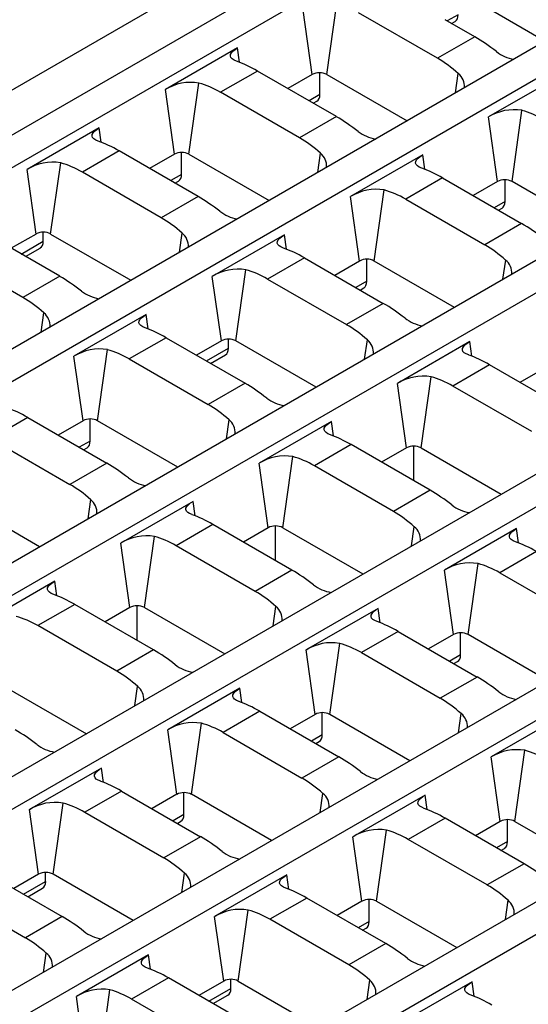
# Model space of a CAD drawing. Units: millimetres. Extents: x 35 to 2065, y 35 to 1450.
# Drawn here: x 1531 to 1592, y 1086 to 1204 of the extents above; entities that cross this region are included whole.
import ezdxf

# ---------------------------------------------------------------- set-up
doc = ezdxf.new("R2010")
doc.units = ezdxf.units.MM
doc.header["$LTSCALE"] = 5
doc.layers.add('HAURATON_PRODUCT_CONTOUR', color=7, linetype='Continuous', lineweight=25)

msp = doc.modelspace()

# ---------------------------------------------------------------- linework, layer by layer
at = {"layer": 'HAURATON_PRODUCT_CONTOUR'}
for p, q in [((1744.56, 1319.77), (1393.67, 1117.2)), ((1749.24, 1317.07), (1398.34, 1114.51)), ((1771.44, 1304.25), (1420.55, 1101.69)), ((1774.83, 1302.29), (1423.94, 1099.73)), ((1793.64, 1291.44), (1442.75, 1088.87)), ((1797.04, 1289.48), (1446.14, 1086.91)), ((1815.85, 1278.62), (1464.95, 1076.05)), ((1819.24, 1276.66), (1468.35, 1074.09)), ((1838.05, 1265.8), (1487.16, 1063.24)), ((1841.44, 1263.84), (1490.55, 1061.28)), ((1860.25, 1252.98), (1509.36, 1050.42)), ((1863.65, 1251.02), (1512.75, 1048.46)), ((1573.24, 1211.56), (1401.74, 1112.55)), ((1584.11, 1207.22), (1593.73, 1201.66)), ((1565.79, 1197.64), (1564.7, 1205.37)), ((1567.53, 1197.64), (1568.73, 1206.17)), ((1580.8, 1199.59), (1571.33, 1205.06)), ((1585.27, 1202.17), (1581.72, 1204.22)), ((1583.28, 1204.82), (1581.98, 1204.07)), ((1582.49, 1203.77), (1582.92, 1204.02)), ((1585.27, 1202.17), (1580.8, 1199.59)), ((1556.83, 1200.83), (1548.18, 1195.84)), ((1557.07, 1199.11), (1556.83, 1200.83)), ((1559.22, 1198.06), (1554.81, 1195.52)), ((1568.69, 1192.6), (1559.22, 1198.06)), ((1565.79, 1197.64), (1562.87, 1195.96)), ((1566.7, 1195.25), (1566.7, 1197.85)), ((1567.53, 1197.64), (1577.15, 1192.09)), ((1582.97, 1195.45), (1583.3, 1197.76)), ((1595.62, 1197.59), (1586.9, 1192.56)), ((1549.26, 1188.11), (1548.18, 1195.84)), ((1551.01, 1188.11), (1552.21, 1196.63)), ((1564.27, 1190.05), (1554.81, 1195.52)), ((1566.7, 1195.25), (1565.4, 1194.5)), ((1565.91, 1194.2), (1566.34, 1194.45)), ((1589.74, 1184.83), (1590.93, 1193.35)), ((1568.69, 1192.6), (1564.27, 1190.05)), ((1587.99, 1184.83), (1586.9, 1192.56)), ((1540.25, 1191.26), (1531.6, 1186.26)), ((1540.49, 1189.53), (1540.25, 1191.26)), ((1542.64, 1188.49), (1538.23, 1185.95)), ((1552.11, 1183.03), (1542.64, 1188.49)), ((1549.26, 1188.11), (1546.29, 1186.39)), ((1550.12, 1185.68), (1550.12, 1188.31)), ((1551.01, 1188.11), (1560.63, 1182.55)), ((1566.45, 1185.92), (1566.77, 1188.22)), ((1579.04, 1188.01), (1570.38, 1183.02)), ((1579.28, 1186.29), (1579.04, 1188.01)), ((1532.68, 1178.53), (1531.6, 1186.26)), ((1534.43, 1178.53), (1535.63, 1187.06)), ((1547.69, 1180.48), (1538.23, 1185.95)), ((1550.12, 1185.68), (1548.82, 1184.93)), ((1581.42, 1185.25), (1577.01, 1182.7)), ((1581.42, 1185.25), (1590.89, 1179.78)), ((1588.91, 1182.44), (1588.91, 1185.03)), ((1549.33, 1184.63), (1549.76, 1184.88)), ((1573.21, 1175.29), (1574.41, 1183.81)), ((1587.99, 1184.83), (1585.07, 1183.14)), ((1599.35, 1179.28), (1589.74, 1184.83)), ((1552.11, 1183.03), (1547.69, 1180.48)), ((1571.47, 1175.29), (1570.38, 1183.02)), ((1577.01, 1182.7), (1586.48, 1177.24)), ((1588.91, 1182.44), (1587.6, 1181.68)), ((1588.11, 1181.39), (1588.54, 1181.63)), ((1590.89, 1179.78), (1586.48, 1177.24)), ((1535.53, 1173.46), (1526.06, 1178.92)), ((1532.68, 1178.53), (1529.71, 1176.82)), ((1533.54, 1177.66), (1533.54, 1178.74)), ((1534.43, 1178.53), (1544.05, 1172.98)), ((1549.87, 1176.34), (1550.19, 1178.65)), ((1562.46, 1178.44), (1553.8, 1173.45)), ((1562.7, 1176.72), (1562.46, 1178.44)), ((1530.9, 1176.13), (1533.54, 1177.66)), ((1531.41, 1175.83), (1533.18, 1176.85)), ((1531.11, 1170.91), (1521.65, 1176.37)), ((1564.84, 1175.68), (1560.43, 1173.13)), ((1564.84, 1175.68), (1574.31, 1170.21)), ((1571.47, 1175.29), (1568.49, 1173.57)), ((1572.33, 1172.86), (1572.33, 1175.5)), ((1582.83, 1169.74), (1573.21, 1175.29)), ((1588.65, 1173.1), (1588.98, 1175.4)), ((1535.53, 1173.46), (1531.11, 1170.91)), ((1554.89, 1165.72), (1553.8, 1173.45)), ((1556.63, 1165.72), (1557.83, 1174.24)), ((1560.43, 1173.13), (1569.9, 1167.67)), ((1572.33, 1172.86), (1571.02, 1172.11)), ((1571.53, 1171.81), (1571.96, 1172.06)), ((1574.31, 1170.21), (1569.9, 1167.67)), ((1533.29, 1166.77), (1533.61, 1169.08)), ((1545.88, 1168.87), (1537.22, 1163.87)), ((1546.12, 1167.15), (1545.88, 1168.87)), ((1548.26, 1166.1), (1543.85, 1163.56)), ((1548.26, 1166.1), (1557.73, 1160.64)), ((1554.89, 1165.72), (1551.91, 1164)), ((1555.75, 1164.84), (1555.75, 1165.93)), ((1566.25, 1160.17), (1556.63, 1165.72)), ((1572.07, 1163.53), (1572.4, 1165.83)), ((1584.66, 1165.63), (1576, 1160.63)), ((1584.9, 1163.9), (1584.66, 1165.63)), ((1538.31, 1156.14), (1537.22, 1163.87)), ((1540.05, 1156.14), (1541.25, 1164.67)), ((1553.1, 1163.31), (1555.75, 1164.84)), ((1553.61, 1163.02), (1555.38, 1164.04)), ((1543.85, 1163.56), (1553.32, 1158.09)), ((1587.05, 1162.86), (1582.64, 1160.31)), ((1596.51, 1157.39), (1587.05, 1162.86)), ((1578.84, 1152.9), (1580.03, 1161.42)), ((1593.67, 1162.47), (1590.69, 1160.75)), ((1557.73, 1160.64), (1553.32, 1158.09)), ((1577.09, 1152.9), (1576, 1160.63)), ((1592.1, 1154.85), (1582.64, 1160.31)), ((1531.68, 1156.53), (1527.27, 1153.99)), ((1531.68, 1156.53), (1541.15, 1151.07)), ((1538.31, 1156.14), (1535.33, 1154.43)), ((1539.17, 1153.72), (1539.17, 1156.35)), ((1549.67, 1150.59), (1540.05, 1156.14)), ((1555.49, 1153.96), (1555.82, 1156.26)), ((1568.08, 1156.05), (1559.42, 1151.06)), ((1568.32, 1154.33), (1568.08, 1156.05)), ((1527.27, 1153.99), (1536.74, 1148.52)), ((1539.17, 1153.72), (1537.86, 1152.97)), ((1570.47, 1153.29), (1566.06, 1150.74)), ((1579.93, 1147.82), (1570.47, 1153.29)), ((1577.95, 1148.97), (1577.95, 1153.11)), ((1538.37, 1152.67), (1538.8, 1152.92)), ((1577.09, 1152.9), (1574.11, 1151.18)), ((1578.84, 1152.9), (1588.45, 1147.35)), ((1541.15, 1151.07), (1536.74, 1148.52)), ((1560.51, 1143.33), (1559.42, 1151.06)), ((1562.26, 1143.33), (1563.45, 1151.85)), ((1575.52, 1145.28), (1566.06, 1150.74)), ((1579.93, 1147.82), (1575.52, 1145.28)), ((1533.09, 1141.02), (1523.47, 1146.57)), ((1538.91, 1144.38), (1539.24, 1146.69)), ((1551.5, 1146.48), (1542.84, 1141.49)), ((1551.74, 1144.76), (1551.5, 1146.48)), ((1553.89, 1143.72), (1549.48, 1141.17)), ((1563.35, 1138.25), (1553.89, 1143.72)), ((1560.51, 1143.33), (1557.53, 1141.61)), ((1561.37, 1139.4), (1561.37, 1143.54)), ((1562.26, 1143.33), (1571.87, 1137.78)), ((1577.7, 1141.14), (1578.02, 1143.44)), ((1590.28, 1143.24), (1581.63, 1138.24)), ((1590.52, 1141.51), (1590.28, 1143.24)), ((1543.93, 1133.76), (1542.84, 1141.49)), ((1545.68, 1133.76), (1546.87, 1142.28)), ((1558.94, 1135.7), (1549.48, 1141.17)), ((1592.67, 1140.47), (1588.26, 1137.92)), ((1584.46, 1130.51), (1585.66, 1139.04)), ((1563.35, 1138.25), (1558.94, 1135.7)), ((1582.71, 1130.51), (1581.63, 1138.24)), ((1588.26, 1137.92), (1597.72, 1132.46)), ((1534.92, 1136.91), (1526.26, 1131.91)), ((1535.16, 1135.18), (1534.92, 1136.91)), ((1537.31, 1134.14), (1532.9, 1131.6)), ((1546.77, 1128.68), (1537.31, 1134.14)), ((1543.93, 1133.76), (1540.95, 1132.04)), ((1544.79, 1129.83), (1544.79, 1133.96)), ((1545.68, 1133.76), (1555.29, 1128.2)), ((1561.12, 1131.57), (1561.44, 1133.87)), ((1573.7, 1133.66), (1565.05, 1128.67)), ((1573.94, 1131.94), (1573.7, 1133.66)), ((1542.36, 1126.13), (1532.9, 1131.6)), ((1576.09, 1130.9), (1571.68, 1128.35)), ((1576.09, 1130.9), (1585.55, 1125.43)), ((1583.57, 1128.09), (1583.57, 1130.72)), ((1582.71, 1130.51), (1579.74, 1128.79)), ((1594.08, 1124.96), (1584.46, 1130.51)), ((1546.77, 1128.68), (1542.36, 1126.13)), ((1566.13, 1120.94), (1565.05, 1128.67)), ((1567.88, 1120.94), (1569.08, 1129.46)), ((1571.68, 1128.35), (1581.14, 1122.89)), ((1583.57, 1128.09), (1582.27, 1127.33)), ((1582.78, 1127.04), (1583.21, 1127.28)), ((1585.55, 1125.43), (1581.14, 1122.89)), ((1529.1, 1124.18), (1538.71, 1118.63)), ((1544.54, 1122), (1544.86, 1124.3)), ((1557.12, 1124.09), (1548.47, 1119.1)), ((1557.36, 1122.37), (1557.12, 1124.09)), ((1559.51, 1121.33), (1555.1, 1118.78)), ((1559.51, 1121.33), (1568.97, 1115.86)), ((1566.13, 1120.94), (1563.16, 1119.22)), ((1566.99, 1118.51), (1566.99, 1121.15)), ((1577.5, 1115.39), (1567.88, 1120.94)), ((1583.32, 1118.75), (1583.64, 1121.05)), ((1595.9, 1120.85), (1587.25, 1115.85)), ((1549.55, 1111.37), (1548.47, 1119.1)), ((1551.3, 1111.37), (1552.5, 1119.89)), ((1555.1, 1118.78), (1564.56, 1113.32)), ((1566.99, 1118.51), (1565.69, 1117.76)), ((1566.2, 1117.46), (1566.63, 1117.71)), ((1590.08, 1108.12), (1591.28, 1116.65)), ((1568.97, 1115.86), (1564.56, 1113.32)), ((1588.33, 1108.12), (1587.25, 1115.85)), ((1540.54, 1114.52), (1531.89, 1109.53)), ((1540.78, 1112.8), (1540.54, 1114.52)), ((1542.93, 1111.75), (1538.52, 1109.21)), ((1542.93, 1111.75), (1552.39, 1106.29)), ((1549.55, 1111.37), (1546.58, 1109.65)), ((1550.41, 1108.94), (1550.41, 1111.58)), ((1560.92, 1105.82), (1551.3, 1111.37)), ((1566.74, 1109.18), (1567.06, 1111.48)), ((1579.32, 1111.28), (1570.67, 1106.28)), ((1579.57, 1109.55), (1579.32, 1111.28)), ((1532.97, 1101.8), (1531.89, 1109.53)), ((1534.72, 1101.8), (1535.92, 1110.32)), ((1538.52, 1109.21), (1547.98, 1103.74)), ((1550.41, 1108.94), (1549.11, 1108.19)), ((1581.71, 1108.51), (1577.3, 1105.96)), ((1591.18, 1103.05), (1581.71, 1108.51)), ((1589.2, 1105.7), (1589.2, 1108.33)), ((1549.62, 1107.89), (1550.05, 1108.14)), ((1573.5, 1098.55), (1574.7, 1107.07)), ((1588.33, 1108.12), (1585.36, 1106.4)), ((1590.08, 1108.12), (1599.7, 1102.57)), ((1552.39, 1106.29), (1547.98, 1103.74)), ((1571.75, 1098.55), (1570.67, 1106.28)), ((1586.77, 1100.5), (1577.3, 1105.96)), ((1589.2, 1105.7), (1587.89, 1104.94)), ((1588.4, 1104.65), (1588.83, 1104.89)), ((1591.18, 1103.05), (1586.77, 1100.5)), ((1526.35, 1102.18), (1535.81, 1096.72)), ((1532.97, 1101.8), (1530, 1100.08)), ((1533.83, 1100.92), (1533.83, 1102)), ((1544.34, 1096.24), (1534.72, 1101.8)), ((1550.16, 1099.61), (1550.48, 1101.91)), ((1562.74, 1101.7), (1554.09, 1096.71)), ((1562.99, 1099.98), (1562.74, 1101.7)), ((1531.19, 1099.39), (1533.83, 1100.92)), ((1531.7, 1099.1), (1533.47, 1100.12)), ((1521.94, 1099.64), (1531.4, 1094.17)), ((1565.13, 1098.94), (1560.72, 1096.39)), ((1574.6, 1093.47), (1565.13, 1098.94)), ((1571.75, 1098.55), (1568.78, 1096.83)), ((1572.62, 1096.13), (1572.62, 1098.76)), ((1573.5, 1098.55), (1583.12, 1093)), ((1588.94, 1096.36), (1589.27, 1098.67)), ((1535.81, 1096.72), (1531.4, 1094.17)), ((1555.17, 1088.98), (1554.09, 1096.71)), ((1556.92, 1088.98), (1558.12, 1097.5)), ((1570.19, 1090.93), (1560.72, 1096.39)), ((1572.62, 1096.13), (1571.31, 1095.37)), ((1571.82, 1095.08), (1572.25, 1095.32)), ((1574.6, 1093.47), (1570.19, 1090.93)), ((1533.58, 1090.03), (1533.9, 1092.34)), ((1546.17, 1092.13), (1537.51, 1087.14)), ((1546.41, 1090.41), (1546.17, 1092.13)), ((1548.55, 1089.37), (1544.14, 1086.82)), ((1558.02, 1083.9), (1548.55, 1089.37)), ((1555.17, 1088.98), (1552.2, 1087.26)), ((1556.04, 1088.1), (1556.04, 1089.19)), ((1556.92, 1088.98), (1566.54, 1083.43)), ((1572.36, 1086.79), (1572.69, 1089.09)), ((1584.95, 1088.89), (1576.29, 1083.89)), ((1585.19, 1087.16), (1584.95, 1088.89)), ((1538.59, 1079.41), (1537.51, 1087.14)), ((1540.34, 1079.41), (1541.54, 1087.93)), ((1553.39, 1086.57), (1556.04, 1088.1)), ((1553.9, 1086.28), (1555.67, 1087.3)), ((1553.61, 1081.36), (1544.14, 1086.82))]:
    msp.add_line(p, q, dxfattribs=at)
at = {"layer": 'HAURATON_PRODUCT_CONTOUR', "flags": 128}
for points in [[(1556.72, 1199.24), (1556.42, 1199.36), (1556.19, 1199.51), (1556.04, 1199.67), (1555.97, 1199.84), (1555.98, 1200.03), (1556.09, 1200.23), (1556.27, 1200.43), (1556.53, 1200.64), (1556.83, 1200.83)], [(1540.14, 1189.67), (1539.84, 1189.79), (1539.61, 1189.94), (1539.46, 1190.1), (1539.39, 1190.27), (1539.4, 1190.46), (1539.51, 1190.66), (1539.69, 1190.86), (1539.95, 1191.07), (1540.25, 1191.26)], [(1578.92, 1186.42), (1578.62, 1186.55), (1578.39, 1186.69), (1578.24, 1186.85), (1578.17, 1187.02), (1578.19, 1187.21), (1578.29, 1187.41), (1578.47, 1187.62), (1578.74, 1187.82), (1579.04, 1188.01)], [(1562.34, 1176.85), (1562.04, 1176.98), (1561.81, 1177.12), (1561.66, 1177.28), (1561.59, 1177.45), (1561.61, 1177.64), (1561.71, 1177.84), (1561.89, 1178.04), (1562.16, 1178.25), (1562.46, 1178.44)], [(1545.76, 1167.28), (1545.46, 1167.4), (1545.23, 1167.55), (1545.08, 1167.71), (1545.01, 1167.88), (1545.03, 1168.07), (1545.13, 1168.27), (1545.31, 1168.47), (1545.58, 1168.68), (1545.88, 1168.87)], [(1584.55, 1164.03), (1584.24, 1164.16), (1584.02, 1164.3), (1583.86, 1164.46), (1583.8, 1164.64), (1583.81, 1164.82), (1583.91, 1165.02), (1584.1, 1165.23), (1584.36, 1165.44), (1584.66, 1165.63)], [(1567.97, 1154.46), (1567.66, 1154.59), (1567.44, 1154.73), (1567.28, 1154.89), (1567.22, 1155.06), (1567.23, 1155.25), (1567.33, 1155.45), (1567.52, 1155.66), (1567.78, 1155.86), (1568.08, 1156.05)], [(1551.39, 1144.89), (1551.08, 1145.02), (1550.86, 1145.16), (1550.71, 1145.32), (1550.64, 1145.49), (1550.65, 1145.68), (1550.75, 1145.88), (1550.94, 1146.08), (1551.2, 1146.29), (1551.5, 1146.48)], [(1590.17, 1141.64), (1589.87, 1141.77), (1589.64, 1141.91), (1589.49, 1142.07), (1589.42, 1142.25), (1589.43, 1142.43), (1589.54, 1142.63), (1589.72, 1142.84), (1589.98, 1143.05), (1590.28, 1143.24)], [(1534.81, 1135.32), (1534.5, 1135.44), (1534.28, 1135.59), (1534.13, 1135.75), (1534.06, 1135.92), (1534.07, 1136.11), (1534.17, 1136.31), (1534.36, 1136.51), (1534.62, 1136.72), (1534.92, 1136.91)], [(1573.59, 1132.07), (1573.29, 1132.2), (1573.06, 1132.34), (1572.91, 1132.5), (1572.84, 1132.67), (1572.85, 1132.86), (1572.96, 1133.06), (1573.14, 1133.27), (1573.4, 1133.47), (1573.7, 1133.66)], [(1557.01, 1122.5), (1556.71, 1122.63), (1556.48, 1122.77), (1556.33, 1122.93), (1556.26, 1123.1), (1556.27, 1123.29), (1556.38, 1123.49), (1556.56, 1123.69), (1556.82, 1123.9), (1557.12, 1124.09)], [(1540.43, 1112.93), (1540.13, 1113.05), (1539.9, 1113.2), (1539.75, 1113.36), (1539.68, 1113.53), (1539.69, 1113.72), (1539.8, 1113.92), (1539.98, 1114.12), (1540.24, 1114.33), (1540.54, 1114.52)], [(1579.21, 1109.68), (1578.91, 1109.81), (1578.68, 1109.95), (1578.53, 1110.11), (1578.46, 1110.29), (1578.48, 1110.47), (1578.58, 1110.67), (1578.76, 1110.88), (1579.03, 1111.09), (1579.32, 1111.28)], [(1562.63, 1100.11), (1562.33, 1100.24), (1562.1, 1100.38), (1561.95, 1100.54), (1561.88, 1100.71), (1561.9, 1100.9), (1562, 1101.1), (1562.18, 1101.31), (1562.45, 1101.51), (1562.74, 1101.7)], [(1546.05, 1090.54), (1545.75, 1090.67), (1545.52, 1090.81), (1545.37, 1090.97), (1545.3, 1091.14), (1545.32, 1091.33), (1545.42, 1091.53), (1545.6, 1091.73), (1545.87, 1091.94), (1546.17, 1092.13)], [(1584.84, 1087.29), (1584.53, 1087.42), (1584.31, 1087.56), (1584.15, 1087.72), (1584.08, 1087.9), (1584.1, 1088.09), (1584.2, 1088.28), (1584.39, 1088.49), (1584.65, 1088.7), (1584.95, 1088.89)]]:
    msp.add_lwpolyline(points, dxfattribs=at)
at = {"layer": 'HAURATON_PRODUCT_CONTOUR'}
for centre, radius, start, end in [((1590.68, 1203.99), 4.57, 231.9501, 260.8675), ((1566.66, 1195.97), 1.89, 62.391, 117.609), ((1582.03, 1196.2), 2.01, 356.4174, 51.0015), ((1551.25, 1190.86), 5.85, 80.6196, 121.7205), ((1590.01, 1187.43), 6, 81.1339, 121.2062), ((1574.11, 1194.43), 4.57, 231.9646, 260.8273), ((1550.14, 1186.43), 1.89, 62.391, 117.609), ((1565.51, 1186.66), 2.01, 356.4742, 51.0591), ((1534.67, 1181.29), 5.85, 80.6196, 121.7205), ((1588.86, 1183.15), 1.89, 62.391, 117.609), ((1573.46, 1178.04), 5.85, 80.6196, 121.7205), ((1557.53, 1184.86), 4.57, 231.9646, 260.8273), ((1533.56, 1176.86), 1.89, 62.391, 117.609), ((1548.93, 1177.08), 2.01, 356.4768, 51.0923), ((1572.34, 1173.62), 1.89, 62.391, 117.609), ((1556.88, 1168.47), 5.85, 80.6196, 121.7205), ((1587.71, 1173.84), 2.01, 356.4742, 51.0591), ((1540.95, 1175.29), 4.57, 231.9646, 260.8273), ((1532.35, 1167.51), 2.01, 356.4768, 51.0923), ((1579.73, 1172.04), 4.57, 231.9646, 260.8273), ((1555.76, 1164.04), 1.89, 62.391, 117.609), ((1571.13, 1164.27), 2.01, 356.4768, 51.0923), ((1540.3, 1158.9), 5.85, 80.6196, 121.7205), ((1579.08, 1155.65), 5.85, 80.6196, 121.7205), ((1563.15, 1162.47), 4.57, 231.9646, 260.8273), ((1539.18, 1154.47), 1.89, 62.391, 117.609), ((1554.55, 1154.7), 2.01, 356.4768, 51.0923), ((1577.96, 1151.23), 1.89, 62.391, 117.609), ((1562.5, 1146.08), 5.85, 80.6196, 121.7205), ((1546.57, 1152.9), 4.57, 231.9646, 260.8273), ((1537.97, 1145.12), 2.01, 356.4768, 51.0923), ((1585.35, 1149.65), 4.57, 231.9646, 260.8273), ((1561.38, 1141.65), 1.89, 62.391, 117.609), ((1576.76, 1141.88), 2.01, 356.4768, 51.0923), ((1545.92, 1136.51), 5.85, 80.6196, 121.7205), ((1584.7, 1133.26), 5.85, 80.6196, 121.7205), ((1568.77, 1140.08), 4.57, 231.9646, 260.8273), ((1544.8, 1132.08), 1.89, 62.391, 117.609), ((1560.18, 1132.31), 2.01, 356.4768, 51.0923), ((1583.59, 1128.84), 1.89, 62.391, 117.609), ((1568.12, 1123.69), 5.85, 80.6196, 121.7205), ((1552.19, 1130.51), 4.57, 231.9646, 260.8273), ((1543.6, 1122.74), 2.01, 356.4768, 51.0923), ((1590.97, 1127.26), 4.57, 231.9646, 260.8273), ((1567.01, 1119.27), 1.89, 62.391, 117.609), ((1582.38, 1119.49), 2.01, 356.4768, 51.0923), ((1551.54, 1114.12), 5.85, 80.6196, 121.7205), ((1535.61, 1120.94), 4.57, 231.9646, 260.8273), ((1590.33, 1110.87), 5.85, 80.6196, 121.7205), ((1574.39, 1117.69), 4.57, 231.9646, 260.8273), ((1550.43, 1109.69), 1.89, 62.391, 117.609), ((1565.8, 1109.92), 2.01, 356.4768, 51.0923), ((1534.96, 1104.55), 5.85, 80.6196, 121.7205), ((1589.21, 1106.45), 1.89, 62.391, 117.609), ((1573.75, 1101.3), 5.85, 80.6196, 121.7205), ((1557.82, 1108.12), 4.57, 231.9646, 260.8273), ((1533.85, 1100.12), 1.89, 62.391, 117.609), ((1549.22, 1100.35), 2.01, 356.4768, 51.0923), ((1572.63, 1096.88), 1.89, 62.391, 117.609), ((1588, 1097.1), 2.01, 356.4768, 51.0923), ((1557.17, 1091.73), 5.85, 80.6196, 121.7205), ((1541.24, 1098.55), 4.57, 231.9646, 260.8273), ((1532.64, 1090.78), 2.01, 356.4768, 51.0923), ((1580.02, 1095.3), 4.57, 231.9646, 260.8273), ((1556.05, 1087.31), 1.89, 62.391, 117.609), ((1571.42, 1087.53), 2.01, 356.4742, 51.0591), ((1540.59, 1082.16), 5.85, 80.6196, 121.7205)]:
    msp.add_arc(centre, radius, start, end, dxfattribs=at)
for centre, major_axis, ratio, start_param, end_param in [((1581.87, 1205.72), (-1.07, 1.69), 0.546414, 3.118012, 3.851132), ((1587.3, 1190.04), (-9.98, 13.02), 0.469328, 5.21323, 5.436435), ((1561.25, 1185.93), (-9.98, 13.02), 0.469328, 5.436435, 5.659639), ((1578.76, 1185.11), (-5.48, 15.51), 0.66655, 5.398026, 5.62123), ((1552.78, 1181.03), (-5.48, 15.51), 0.66655, 5.62123, 5.844434), ((1565.29, 1196.15), (-1.07, 1.69), 0.546414, 3.118012, 3.851132), ((1591.5, 1177.76), (-5.48, 15.51), 0.66655, 5.62123, 5.844434), ((1570.72, 1180.46), (-9.98, 13.02), 0.469328, 5.21323, 5.436435), ((1544.67, 1176.36), (-9.98, 13.02), 0.469328, 5.436435, 5.659639), ((1562.24, 1175.57), (-5.48, 15.51), 0.66655, 5.398026, 5.62123), ((1536.2, 1171.46), (-5.48, 15.51), 0.66655, 5.62123, 5.844434), ((1583.46, 1173.11), (-9.98, 13.02), 0.469328, 5.436435, 5.659639), ((1548.71, 1186.58), (-1.07, 1.69), 0.546414, 3.118012, 3.851132), ((1574.98, 1168.22), (-5.48, 15.51), 0.66655, 5.62123, 5.844434), ((1554.14, 1170.89), (-9.98, 13.02), 0.469328, 5.21323, 5.436435), ((1587.49, 1183.33), (-1.07, 1.69), 0.546414, 3.118012, 3.851132), ((1545.66, 1166), (-5.48, 15.51), 0.66655, 5.398026, 5.62123), ((1592.92, 1167.65), (-9.98, 13.02), 0.469328, 5.21323, 5.436435), ((1532.13, 1178.56), (-1.07, 1.69), 0.546414, 3.118012, 3.851132), ((1566.88, 1163.54), (-9.98, 13.02), 0.469328, 5.436435, 5.659639), ((1584.44, 1162.75), (-5.48, 15.51), 0.66655, 5.398026, 5.62123), ((1537.56, 1161.32), (-9.98, 13.02), 0.469328, 5.21323, 5.436435), ((1558.4, 1158.65), (-5.48, 15.51), 0.66655, 5.62123, 5.844434), ((1570.91, 1173.76), (-1.07, 1.69), 0.546414, 3.118012, 3.851132), ((1529.08, 1156.43), (-5.48, 15.51), 0.66655, 5.398026, 5.62123), ((1576.34, 1158.08), (-9.98, 13.02), 0.469328, 5.21323, 5.436435), ((1550.3, 1153.97), (-9.98, 13.02), 0.469328, 5.436435, 5.659639), ((1567.86, 1153.18), (-5.48, 15.51), 0.66655, 5.398026, 5.62123), ((1541.82, 1149.07), (-5.48, 15.51), 0.66655, 5.62123, 5.844434), ((1554.33, 1165.74), (-1.07, 1.69), 0.546414, 3.118012, 3.851132), ((1589.08, 1150.72), (-9.98, 13.02), 0.469328, 5.436435, 5.659639), ((1580.6, 1145.83), (-5.48, 15.51), 0.66655, 5.62123, 5.844434), ((1559.76, 1148.5), (-9.98, 13.02), 0.469328, 5.21323, 5.436435), ((1551.28, 1143.61), (-5.48, 15.51), 0.66655, 5.398026, 5.62123), ((1533.72, 1144.4), (-9.98, 13.02), 0.469328, 5.436435, 5.659639), ((1572.5, 1141.15), (-9.98, 13.02), 0.469328, 5.436435, 5.659639), ((1537.75, 1154.62), (-1.07, 1.69), 0.546414, 3.118012, 3.851132), ((1543.18, 1138.93), (-9.98, 13.02), 0.469328, 5.21323, 5.436435), ((1564.02, 1136.26), (-5.48, 15.51), 0.66655, 5.62123, 5.844434), ((1534.7, 1134.04), (-5.48, 15.51), 0.66655, 5.398026, 5.62123), ((1581.96, 1135.69), (-9.98, 13.02), 0.469328, 5.21323, 5.436435), ((1555.92, 1131.58), (-9.98, 13.02), 0.469328, 5.436435, 5.659639), ((1573.49, 1130.79), (-5.48, 15.51), 0.66655, 5.398026, 5.62123), ((1547.44, 1126.69), (-5.48, 15.51), 0.66655, 5.62123, 5.844434), ((1594.7, 1128.33), (-9.98, 13.02), 0.469328, 5.436435, 5.659639), ((1586.23, 1123.44), (-5.48, 15.51), 0.66655, 5.62123, 5.844434), ((1565.38, 1126.12), (-9.98, 13.02), 0.469328, 5.21323, 5.436435), ((1556.91, 1121.22), (-5.48, 15.51), 0.66655, 5.398026, 5.62123), ((1539.34, 1122.01), (-9.98, 13.02), 0.469328, 5.436435, 5.659639), ((1530.86, 1117.11), (-5.48, 15.51), 0.66655, 5.62123, 5.844434), ((1578.12, 1118.76), (-9.98, 13.02), 0.469328, 5.436435, 5.659639), ((1548.8, 1116.54), (-9.98, 13.02), 0.469328, 5.21323, 5.436435), ((1569.65, 1113.87), (-5.48, 15.51), 0.66655, 5.62123, 5.844434), ((1582.16, 1128.98), (-1.07, 1.69), 0.546414, 3.118012, 3.851132), ((1540.33, 1111.65), (-5.48, 15.51), 0.66655, 5.398026, 5.62123), ((1587.59, 1113.3), (-9.98, 13.02), 0.469328, 5.21323, 5.436435), ((1561.54, 1109.19), (-9.98, 13.02), 0.469328, 5.436435, 5.659639), ((1579.11, 1108.4), (-5.48, 15.51), 0.66655, 5.398026, 5.62123), ((1532.22, 1106.97), (-9.98, 13.02), 0.469328, 5.21323, 5.436435), ((1553.07, 1104.3), (-5.48, 15.51), 0.66655, 5.62123, 5.844434), ((1565.58, 1119.41), (-1.07, 1.69), 0.546414, 3.118012, 3.851132), ((1591.85, 1101.05), (-5.48, 15.51), 0.66655, 5.62123, 5.844434), ((1571.01, 1103.73), (-9.98, 13.02), 0.469328, 5.21323, 5.436435), ((1562.53, 1098.83), (-5.48, 15.51), 0.66655, 5.398026, 5.62123), ((1544.96, 1099.62), (-9.98, 13.02), 0.469328, 5.436435, 5.659639), ((1536.49, 1094.72), (-5.48, 15.51), 0.66655, 5.62123, 5.844434), ((1583.75, 1096.37), (-9.98, 13.02), 0.469328, 5.436435, 5.659639), ((1549, 1109.84), (-1.07, 1.69), 0.546414, 3.118012, 3.851132), ((1575.27, 1091.48), (-5.48, 15.51), 0.66655, 5.62123, 5.844434), ((1554.43, 1094.16), (-9.98, 13.02), 0.469328, 5.21323, 5.436435), ((1587.78, 1106.6), (-1.07, 1.69), 0.546414, 3.118012, 3.851132), ((1545.95, 1089.26), (-5.48, 15.51), 0.66655, 5.398026, 5.62123), ((1593.21, 1090.91), (-9.98, 13.02), 0.469328, 5.21323, 5.436435), ((1532.42, 1101.82), (-1.07, 1.69), 0.546414, 3.118012, 3.851132), ((1567.17, 1086.8), (-9.98, 13.02), 0.469328, 5.436435, 5.659639), ((1584.73, 1086.02), (-5.48, 15.51), 0.66655, 5.398026, 5.62123), ((1537.85, 1084.58), (-9.98, 13.02), 0.469328, 5.21323, 5.436435), ((1558.69, 1081.91), (-5.48, 15.51), 0.66655, 5.62123, 5.844434), ((1571.2, 1097.02), (-1.07, 1.69), 0.546414, 3.118012, 3.851132), ((1529.37, 1079.69), (-5.48, 15.51), 0.66655, 5.398026, 5.62123), ((1576.63, 1081.34), (-9.98, 13.02), 0.469328, 5.21323, 5.436435), ((1550.59, 1077.23), (-9.98, 13.02), 0.469328, 5.436435, 5.659639), ((1568.15, 1076.44), (-5.48, 15.51), 0.66655, 5.398026, 5.62123), ((1542.11, 1072.34), (-5.48, 15.51), 0.66655, 5.62123, 5.844434), ((1554.62, 1089), (-1.07, 1.69), 0.546414, 3.118012, 3.851132), ((1589.37, 1073.98), (-9.98, 13.02), 0.469328, 5.436435, 5.659639)]:
    msp.add_ellipse(centre, major_axis=major_axis, ratio=ratio, start_param=start_param, end_param=end_param, dxfattribs=at)

doc.saveas('drawing.dxf')
